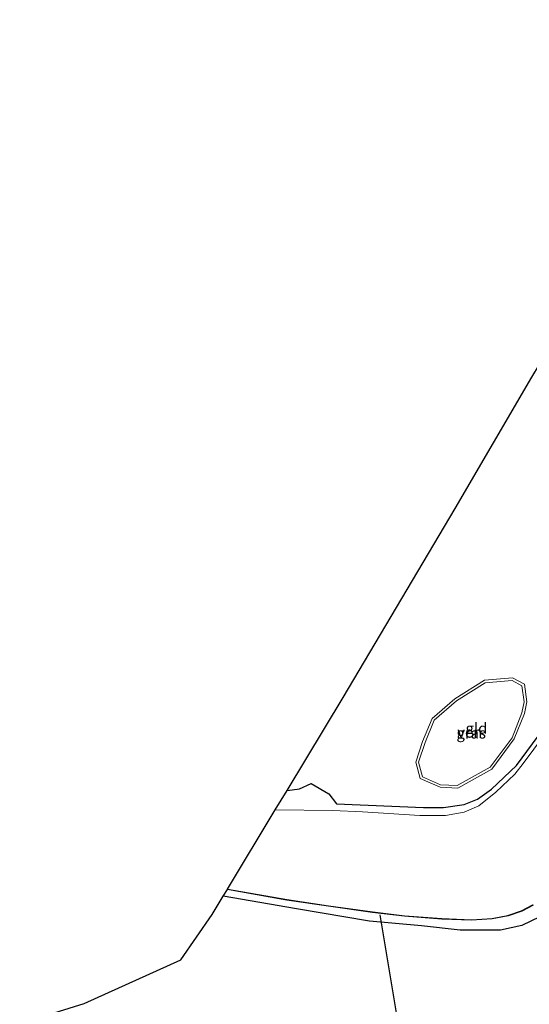
# Model space of a CAD drawing. Units: metres. Extents: x 100277 to 109942, y 499998 to 506250.
# Drawn here: x 108780 to 108897, y 502707 to 502933 of the extents above; entities that cross this region are included whole.
import ezdxf
from ezdxf.enums import TextEntityAlignment as Align

# ---------------------------------------------------------------- set-up
doc = ezdxf.new("R2010")
doc.units = ezdxf.units.M
for name, color, linetype in [('B-ME-GW-INSTEEKWATERGANG-L-B1', 10, 'Continuous'), ('B-ME-KG-KADASTRAAL-OPNAMEDTMGRENS-L-B1', 10, 'Continuous'), ('B-ME-KW-DUIKER-L-B1', 10, 'Continuous'), ('B-ME-OB-BESCHOEIING-GV-B6', 10, 'Continuous')]:
    doc.layers.add(name, color=color, linetype=linetype)
for name, color, linetype, lineweight in [('B-ME-GW-KRUINLIJN-L-B1', 93, 'Continuous', 18), ('B-ME-IE-GRASLAND-GV-B6', 93, 'Continuous', 18), ('B-ME-IE-GRONDWERKLIJN-GROND_INGERICHT-GV-B6', 253, 'Continuous', 18), ('B-ME-OG-WATER-GV-B6', 153, 'Continuous', 18)]:
    doc.layers.add(name, color=color, linetype=linetype, lineweight=lineweight)
doc.styles.add('NLCS-ISO', font='NLCS-ISO.TTF')

msp = doc.modelspace()

# ---------------------------------------------------------------- linework, layer by layer
at = {"layer": 'B-ME-GW-INSTEEKWATERGANG-L-B1'}
for points in [[(108841.42, 502756.039, -0.008), (108844.304, 502756.426, 0.085), (108846.982, 502757.679, 0.135), (108851.013, 502755.307, -1.01), (108852.733, 502752.952, -1.117), (108872.717, 502752.143, -0.917), (108877.335, 502752.171, -0.899), (108882.025, 502752.828, -0.932), (108885.116, 502754.082, -0.937), (108888.347, 502756.341, -0.964), (108894.024, 502761.795, -0.907), (108907.674, 502780.158, -0.959), (108929.313, 502807.915, -0.825), (108946.457, 502830.094, -1.024), (108962.653, 502851.108, -1.524), (108973.809, 502866.184, -1.513), (108979.941, 502876.162, -1.551), (108983.056, 502884.416, -1.527), (108988.007, 502899.912, -1.531), (108990.931, 502912.441, -1.538), (108991.294, 502913.993, -1.539)], [(109029.579, 502891.267, 0.04), (108994.744, 502847.224, -0.16), (108959.427, 502802.201, -0.337), (108937.455, 502773.804, -0.12), (108919.167, 502749.708, -0.247), (108906.965, 502735.222, -0.373), (108902.579, 502729.896, -0.385), (108899.373, 502727.099, -0.427), (108895.291, 502725.058, -0.424), (108890.368, 502723.985, -0.554), (108881.101, 502724.003, -0.632), (108872.252, 502724.976, -0.773), (108860.371, 502726.105, -0.807), (108843.567, 502728.916, -0.863), (108826.8, 502731.78, -0.949)]]:
    msp.add_polyline3d(points, dxfattribs=at)
at = {"layer": 'B-ME-GW-KRUINLIJN-L-B1'}
for points in [[(108872.516, 502767.289, -0.86), (108870.925, 502762.563, -0.86), (108871.977, 502758.761, -0.86), (108876.503, 502756.774, -0.86), (108880.611, 502756.556, -0.86), (108888.412, 502760.894, -0.86), (108893.541, 502767.859, -0.86), (108895.883, 502773.691, -0.86), (108896.384, 502776.387, -0.86), (108895.86, 502780.445, -0.86)], [(108895.86, 502780.445, -0.86), (108893.164, 502781.86, -0.86), (108886.681, 502781.302, -0.86), (108879.934, 502777.071, -0.86), (108874.684, 502772.54, -0.86), (108872.516, 502767.289, -0.86)]]:
    msp.add_polyline3d(points, dxfattribs=at)
at = {"layer": 'B-ME-IE-GRASLAND-GV-B6'}
for points in [[(108780.124, 502702.618, -0.322), (108794.898, 502707.174, -0.475), (108817.047, 502717.222, -0.573), (108824.252, 502727.604, -0.59), (108826.8, 502731.78, -0.949), (108843.567, 502728.916, -0.863), (108860.371, 502726.105, -0.807), (108872.252, 502724.976, -0.773), (108881.101, 502724.003, -0.632), (108890.368, 502723.985, -0.554), (108895.291, 502725.058, -0.424), (108899.373, 502727.099, -0.427), (108902.579, 502729.896, -0.385), (108906.965, 502735.222, -0.373), (108919.167, 502749.708, -0.247), (108937.455, 502773.804, -0.12), (108959.427, 502802.201, -0.337), (108994.744, 502847.224, -0.16), (109029.579, 502891.267, 0.04), (109032.366, 502889.432, 0.35)], [(108841.42, 502756.039, -0.008), (108844.304, 502756.426, 0.085), (108846.982, 502757.679, 0.135), (108851.013, 502755.307, -1.01), (108852.733, 502752.952, -1.117), (108872.717, 502752.143, -0.917), (108877.335, 502752.171, -0.899), (108882.025, 502752.828, -0.932), (108885.116, 502754.082, -0.937), (108888.347, 502756.341, -0.964), (108894.024, 502761.795, -0.907), (108907.674, 502780.158, -0.959)], [(108893.164, 502781.86, -0.86), (108895.86, 502780.445, -0.86), (108896.384, 502776.387, -0.86), (108895.883, 502773.691, -0.86), (108893.541, 502767.859, -0.86), (108888.412, 502760.894, -0.86), (108880.611, 502756.556, -0.86), (108876.503, 502756.774, -0.86), (108871.977, 502758.761, -0.86), (108870.925, 502762.563, -0.86), (108872.516, 502767.289, -0.86), (108874.684, 502772.54, -0.86), (108879.934, 502777.071, -0.86), (108886.681, 502781.302, -0.86), (108893.164, 502781.86, -0.86)], [(108876.644, 502757.367, -0.942), (108880.47, 502757.164, -0.946), (108888.006, 502761.355, -0.968), (108893.013, 502768.153, -0.96), (108895.304, 502773.859, -0.946), (108895.777, 502776.404, -0.945), (108895.305, 502780.059, -0.947), (108893.041, 502781.247, -0.95), (108886.877, 502780.717, -0.952), (108880.291, 502776.587, -0.961), (108875.184, 502772.179, -0.963), (108873.071, 502767.06, -0.958), (108871.552, 502762.546, -0.97), (108872.479, 502759.196, -0.959), (108876.644, 502757.367, -0.942)], [(108908.235, 502779.262, -1.609), (108895.545, 502762.246, -1.579), (108893.658, 502759.799, -1.607), (108889.313, 502755.695, -1.592), (108885.398, 502752.554, -1.616), (108882.009, 502751.066, -1.618), (108877.772, 502750.273, -1.62), (108871.878, 502750.271, -1.611), (108858.714, 502751.182, -1.613), (108851.914, 502751.442, -1.594), (108838.734, 502751.579, -1.611), (108841.42, 502756.039, -0.008)], [(108899.373, 502727.099, -0.427), (108895.291, 502725.058, -0.424), (108890.368, 502723.985, -0.554), (108881.101, 502724.003, -0.632), (108872.252, 502724.976, -0.773), (108860.371, 502726.105, -0.807), (108843.567, 502728.916, -0.863), (108826.8, 502731.78, -0.949), (108827.741, 502733.323, -1.24), (108841.403, 502730.92, -1.238), (108850.95, 502729.504, -1.24), (108861.047, 502728.09, -1.249), (108868.373, 502727.218, -1.249), (108876.947, 502726.568, -1.246), (108883.692, 502726.321, -1.246), (108888.443, 502726.576, -1.246), (108892.114, 502727.27, -1.246), (108895.231, 502728.338, -1.246), (108897.864, 502729.772, -1.246)]]:
    msp.add_polyline3d(points, dxfattribs=at)
at = {"layer": 'B-ME-IE-GRONDWERKLIJN-GROND_INGERICHT-GV-B6'}
for points in [[(108841.42, 502756.039, -0.008), (108854.276, 502777.391, -0.976), (108879.997, 502820.728, -0.832), (108897.58, 502850.831, -1.042)], [(108907.674, 502780.158, -0.959), (108894.024, 502761.795, -0.907), (108888.347, 502756.341, -0.964), (108885.116, 502754.082, -0.937), (108882.025, 502752.828, -0.932), (108877.335, 502752.171, -0.899), (108872.717, 502752.143, -0.917), (108852.733, 502752.952, -1.117), (108851.013, 502755.307, -1.01), (108846.982, 502757.679, 0.135), (108844.304, 502756.426, 0.085), (108841.42, 502756.039, -0.008)], [(108895.86, 502780.445, -0.86), (108893.164, 502781.86, -0.86), (108886.681, 502781.302, -0.86), (108879.934, 502777.071, -0.86), (108874.684, 502772.54, -0.86), (108872.516, 502767.289, -0.86), (108870.925, 502762.563, -0.86), (108871.977, 502758.761, -0.86), (108876.503, 502756.774, -0.86), (108880.611, 502756.556, -0.86), (108888.412, 502760.894, -0.86), (108893.541, 502767.859, -0.86), (108895.883, 502773.691, -0.86), (108896.384, 502776.387, -0.86), (108895.86, 502780.445, -0.86)]]:
    msp.add_polyline3d(points, dxfattribs=at)
at = {"layer": 'B-ME-KG-KADASTRAAL-OPNAMEDTMGRENS-L-B1'}
msp.add_polyline3d([(108780.124, 502702.618, -0.322), (108794.898, 502707.174, -0.475), (108817.047, 502717.222, -0.573), (108824.252, 502727.604, -0.59), (108826.8, 502731.78, -0.949), (108827.741, 502733.323, -1.24), (108827.797, 502733.414, -1.57), (108838.734, 502751.579, -1.611), (108841.42, 502756.039, -0.008), (108854.276, 502777.391, -0.976), (108879.997, 502820.728, -0.832), (108897.58, 502850.831, -1.042), (108899.341, 502853.719, -1.553), (108906.432, 502865.352, -1.553), (108908.931, 502869.45, -1.553), (108910.33, 502871.745, -1.553), (108910.827, 502872.56, -0.945), (108918.01, 502884.342, -0.835), (108936.35, 502913.09, -0.897), (108949.97, 502932.778, -0.939)], dxfattribs=at)
at = {"layer": 'B-ME-KW-DUIKER-L-B1'}
msp.add_line((108862.671, 502727.497, -1.356), (108868.136, 502694.934, -1.443), dxfattribs=at)
at = {"layer": 'B-ME-OB-BESCHOEIING-GV-B6'}
msp.add_polyline3d([(108897.864, 502729.772, -1.246), (108895.231, 502728.338, -1.246), (108892.114, 502727.27, -1.246), (108888.443, 502726.576, -1.246), (108883.692, 502726.321, -1.246), (108876.947, 502726.568, -1.246), (108868.373, 502727.218, -1.249), (108861.047, 502728.09, -1.249), (108850.95, 502729.504, -1.24), (108841.403, 502730.92, -1.238), (108827.741, 502733.323, -1.24), (108827.797, 502733.414, -1.57), (108841.419, 502731.019, -1.57), (108850.964, 502729.603, -1.57), (108861.06, 502728.189, -1.57), (108868.383, 502727.318, -1.57), (108876.953, 502726.668, -1.57), (108883.691, 502726.421, -1.57), (108888.431, 502726.675, -1.57), (108892.088, 502727.367, -1.57), (108895.191, 502728.43, -1.57), (108897.806, 502729.854, -1.57)], dxfattribs=at)
at = {"layer": 'B-ME-OG-WATER-GV-B6'}
for points in [[(108873.071, 502767.06, -0.958), (108875.184, 502772.179, -0.963), (108880.291, 502776.587, -0.961), (108886.877, 502780.717, -0.952), (108893.041, 502781.247, -0.95), (108895.305, 502780.059, -0.947), (108895.777, 502776.404, -0.945), (108895.304, 502773.859, -0.946), (108893.013, 502768.153, -0.96), (108888.006, 502761.355, -0.968), (108880.47, 502757.164, -0.946), (108876.644, 502757.367, -0.942), (108872.479, 502759.196, -0.959), (108871.552, 502762.546, -0.97), (108873.071, 502767.06, -0.958)], [(108838.734, 502751.579, -1.611), (108851.914, 502751.442, -1.594), (108858.714, 502751.182, -1.613), (108871.878, 502750.271, -1.611), (108877.772, 502750.273, -1.62), (108882.009, 502751.066, -1.618), (108885.398, 502752.554, -1.616), (108889.313, 502755.695, -1.592), (108893.658, 502759.799, -1.607), (108895.545, 502762.246, -1.579), (108908.235, 502779.262, -1.609)], [(108897.806, 502729.854, -1.57), (108895.191, 502728.43, -1.57), (108892.088, 502727.367, -1.57), (108888.431, 502726.675, -1.57), (108883.691, 502726.421, -1.57), (108876.953, 502726.668, -1.57), (108868.383, 502727.318, -1.57), (108861.06, 502728.189, -1.57), (108850.964, 502729.603, -1.57), (108841.419, 502731.019, -1.57), (108827.797, 502733.414, -1.57), (108838.734, 502751.579, -1.611)]]:
    msp.add_polyline3d(points, dxfattribs=at)

# ---------------------------------------------------------------- texts
at = {"layer": 'B-ME-IE-GRASLAND-GV-B6', "ltscale": 0.2, "style": 'NLCS-ISO'}
for p in [(108883.6545, 502769.208), (108883.6645, 502769.2055)]:
    msp.add_text('gras', height=2.5, dxfattribs=at).set_placement(p, align=Align.MIDDLE_CENTER)
at = {"layer": 'B-ME-IE-GRONDWERKLIJN-GROND_INGERICHT-GV-B6', "ltscale": 0.2, "style": 'NLCS-ISO'}
msp.add_text('gld', height=2.5, dxfattribs=at).set_placement((108884.8623, 502770.2958), align=Align.MIDDLE_CENTER)
at = {"layer": 'B-ME-OG-WATER-GV-B6', "ltscale": 0.2, "style": 'NLCS-ISO'}
msp.add_text('ven', height=2.5, dxfattribs=at).set_placement((108883.339, 502769.3969), align=Align.MIDDLE_CENTER)

doc.saveas('drawing.dxf')
